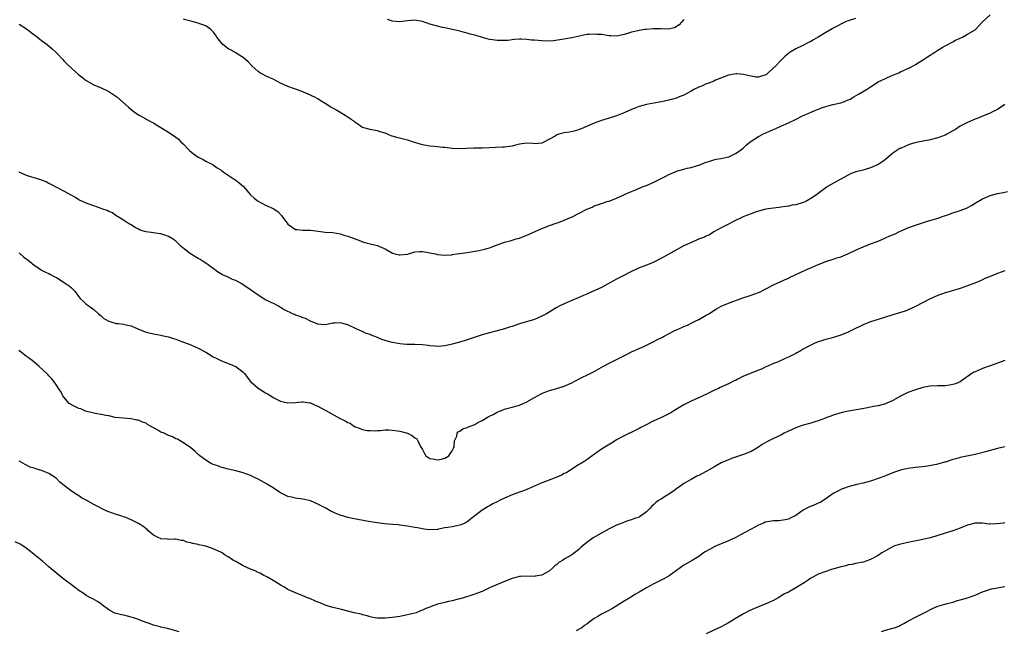
# Model space of a CAD drawing. Units: inches. Extents: x 2619000 to 2622000, y 1509000 to 1512000.
# Drawn here: x 2621213 to 2621477, y 1509160 to 1509324 of the extents above; entities that cross this region are included whole.
import ezdxf

# ---------------------------------------------------------------- set-up
doc = ezdxf.new("R2010")
doc.units = ezdxf.units.IN
doc.header["$MEASUREMENT"] = 0
doc.layers.add('LD26191509_10ft', color=254, linetype='Continuous')

msp = doc.modelspace()

# ---------------------------------------------------------------- linework, layer by layer
at = {"layer": 'LD26191509_10ft'}
for points, elevation in [([(2621213, 1509322.47), (2621215.24, 1509321), (2621216.22, 1509320.22), (2621217.93, 1509319), (2621219, 1509318.13), (2621220.48, 1509317), (2621221.84, 1509315.84), (2621223, 1509314.82), (2621224.69, 1509313), (2621225, 1509312.7), (2621225.82, 1509311.82), (2621227, 1509310.69), (2621229, 1509308.88), (2621230.08, 1509308.08), (2621231, 1509307.35), (2621233, 1509306.25), (2621235, 1509305.4), (2621236.64, 1509304.64), (2621237, 1509304.43), (2621237.88, 1509303.88), (2621239.14, 1509303), (2621242.3, 1509300.3), (2621243, 1509299.62), (2621243.79, 1509299), (2621245, 1509298.18), (2621246.71, 1509297.29), (2621247.22, 1509297), (2621248.38, 1509296.38), (2621249, 1509296.09), (2621249.64, 1509295.64), (2621251, 1509294.83), (2621253, 1509293.61), (2621255, 1509292.24), (2621255.66, 1509291.66), (2621256.32, 1509291), (2621257, 1509290.37), (2621258.31, 1509289), (2621258.63, 1509288.63), (2621259.75, 1509287.75), (2621261, 1509286.92), (2621262.27, 1509286.27), (2621263, 1509285.83), (2621264.65, 1509285), (2621265, 1509284.79), (2621266.05, 1509284.05), (2621267, 1509283.47), (2621267.26, 1509283.26), (2621267.62, 1509283), (2621270.59, 1509281), (2621271, 1509280.71), (2621271.98, 1509279.98), (2621273.07, 1509279), (2621275, 1509276.84), (2621275.94, 1509275.94), (2621277, 1509275.1), (2621279, 1509274.07), (2621281, 1509273.17), (2621282.31, 1509272.31), (2621283.3, 1509271.3), (2621283.47, 1509271), (2621285, 1509269), (2621286.16, 1509268.16), (2621287, 1509267.57), (2621287.5, 1509267.5), (2621289, 1509267.32), (2621291, 1509267.35), (2621293.06, 1509267.06), (2621295, 1509266.82), (2621297, 1509266.69), (2621299, 1509266.35), (2621299.99, 1509266.01), (2621301, 1509265.72), (2621304.46, 1509264.46), (2621305, 1509264.2), (2621305.94, 1509263.94), (2621307, 1509263.73), (2621309, 1509263.27), (2621309.19, 1509263.19), (2621309.55, 1509263), (2621310.57, 1509262.57), (2621311, 1509262.36), (2621313, 1509261.19), (2621313.61, 1509261), (2621314.77, 1509260.77), (2621315, 1509260.71), (2621317, 1509260.96), (2621319, 1509261.6), (2621320.33, 1509261.67), (2621321, 1509261.64), (2621322.65, 1509261.35), (2621323, 1509261.28), (2621324.5, 1509261), (2621325, 1509260.87), (2621327, 1509260.65), (2621328.78, 1509260.78), (2621329, 1509260.81), (2621330.15, 1509261), (2621331, 1509261.11), (2621333, 1509261.41), (2621335, 1509261.73), (2621336.08, 1509261.92), (2621337.74, 1509262.26), (2621339.26, 1509262.74), (2621339.88, 1509263), (2621341, 1509263.41), (2621341.6, 1509263.6), (2621343, 1509264.12), (2621344.5, 1509264.5), (2621345, 1509264.67), (2621346.13, 1509265), (2621347, 1509265.22), (2621349, 1509266), (2621351.2, 1509267), (2621353, 1509267.76), (2621355, 1509268.56), (2621356.81, 1509269.19), (2621357.43, 1509269.43), (2621359, 1509270), (2621361.11, 1509270.89), (2621363, 1509271.86), (2621365, 1509272.95), (2621366.45, 1509273.55), (2621367, 1509273.83), (2621367.89, 1509274.1), (2621369, 1509274.5), (2621370.51, 1509275), (2621371, 1509275.14), (2621373, 1509275.91), (2621374.74, 1509276.74), (2621375.32, 1509277), (2621376.5, 1509277.5), (2621377, 1509277.74), (2621377.92, 1509278.08), (2621380.12, 1509279), (2621381, 1509279.33), (2621383, 1509280.21), (2621386.19, 1509281.81), (2621387, 1509282.26), (2621388.68, 1509283), (2621389, 1509283.13), (2621391, 1509283.68), (2621391.9, 1509283.9), (2621393, 1509284.13), (2621394.64, 1509284.64), (2621395, 1509284.73), (2621395.71, 1509285), (2621397, 1509285.53), (2621397.72, 1509285.72), (2621399, 1509286.13), (2621399.68, 1509286.32), (2621401, 1509286.53), (2621401.37, 1509286.63), (2621403.07, 1509287), (2621405, 1509287.91), (2621406.56, 1509289), (2621407, 1509289.39), (2621407.8, 1509290.2), (2621408.8, 1509291), (2621411, 1509292.38), (2621412.19, 1509293), (2621413, 1509293.39), (2621413.72, 1509293.72), (2621415, 1509294.26), (2621416.64, 1509295), (2621417, 1509295.14), (2621419, 1509296.05), (2621420.87, 1509297), (2621423, 1509297.99), (2621423.71, 1509298.29), (2621425.25, 1509299), (2621427, 1509299.72), (2621428.13, 1509300.13), (2621429, 1509300.47), (2621430.94, 1509301), (2621433, 1509301.46), (2621434.17, 1509301.83), (2621435, 1509302.21), (2621435.56, 1509302.44), (2621436.52, 1509303), (2621437.77, 1509303.77), (2621439.88, 1509305), (2621441, 1509305.72), (2621443.08, 1509307), (2621445, 1509307.92), (2621446.71, 1509308.71), (2621448.56, 1509309.44), (2621449, 1509309.72), (2621451.76, 1509311), (2621453, 1509311.67), (2621455.22, 1509313), (2621456.25, 1509313.75), (2621457, 1509314.21), (2621457.46, 1509314.54), (2621458.22, 1509315), (2621459, 1509315.5), (2621460.18, 1509316.18), (2621461, 1509316.69), (2621463, 1509317.76), (2621463.79, 1509318.21), (2621465, 1509318.73), (2621465.17, 1509318.83), (2621465.62, 1509319), (2621467, 1509319.77), (2621469, 1509320.92), (2621469.1, 1509321), (2621470.02, 1509321.98), (2621470.93, 1509323), (2621473, 1509324.98)], 9090), ([(2621437, 1509323.95), (2621435, 1509323.4), (2621434.1, 1509323), (2621433.37, 1509322.63), (2621433, 1509322.51), (2621432.1, 1509321.9), (2621431, 1509321.43), (2621430.74, 1509321.26), (2621429, 1509320.26), (2621427.01, 1509318.99), (2621425.72, 1509318.28), (2621425, 1509317.84), (2621424.42, 1509317.58), (2621422.67, 1509316.67), (2621421, 1509315.86), (2621419.52, 1509315), (2621419.2, 1509314.8), (2621419, 1509314.62), (2621418.1, 1509313.9), (2621417.25, 1509313), (2621417, 1509312.77), (2621415.26, 1509311), (2621415.1, 1509310.9), (2621413.12, 1509309), (2621413, 1509308.92), (2621411, 1509308.3), (2621410.33, 1509308.33), (2621409, 1509308.52), (2621408.6, 1509308.6), (2621407, 1509309.02), (2621405.2, 1509309.2), (2621405, 1509309.2), (2621403, 1509308.85), (2621399.46, 1509307.46), (2621399, 1509307.24), (2621397.41, 1509306.59), (2621397, 1509306.47), (2621396.01, 1509305.99), (2621395, 1509305.59), (2621393.69, 1509305), (2621393, 1509304.58), (2621391, 1509303.46), (2621389.78, 1509303), (2621389, 1509302.66), (2621387.7, 1509302.3), (2621387, 1509302.16), (2621385, 1509301.7), (2621383, 1509301.29), (2621381, 1509300.97), (2621379, 1509300.45), (2621378.12, 1509300.12), (2621377, 1509299.64), (2621375.18, 1509298.82), (2621373, 1509297.93), (2621371, 1509297.29), (2621369, 1509296.73), (2621367, 1509296.02), (2621363.5, 1509294.5), (2621363, 1509294.3), (2621362.03, 1509293.97), (2621360.39, 1509293.61), (2621359, 1509293.38), (2621357.54, 1509293), (2621357, 1509292.82), (2621356.53, 1509292.53), (2621355, 1509291.7), (2621353, 1509290.65), (2621351, 1509290.48), (2621350.53, 1509290.53), (2621349, 1509290.63), (2621347, 1509290.38), (2621345.92, 1509290.08), (2621345, 1509289.84), (2621344.29, 1509289.71), (2621343, 1509289.56), (2621342.47, 1509289.53), (2621340.53, 1509289.47), (2621339, 1509289.38), (2621337, 1509289.28), (2621334.72, 1509289.28), (2621332.77, 1509289.23), (2621331, 1509289.14), (2621329, 1509289.19), (2621327, 1509289.43), (2621326.5, 1509289.5), (2621324.23, 1509289.77), (2621323, 1509289.86), (2621321, 1509290.21), (2621318.34, 1509291), (2621317.33, 1509291.33), (2621314.13, 1509292.13), (2621312.63, 1509292.63), (2621311, 1509293.3), (2621309.68, 1509293.68), (2621309, 1509293.91), (2621307.92, 1509294.08), (2621307, 1509294.25), (2621305, 1509294.83), (2621304.68, 1509295), (2621303.74, 1509295.74), (2621303, 1509296.19), (2621302.56, 1509296.56), (2621301.95, 1509297), (2621301, 1509297.62), (2621298.73, 1509299), (2621297.61, 1509299.61), (2621297, 1509299.99), (2621296.32, 1509300.32), (2621295.42, 1509301), (2621295, 1509301.26), (2621293.85, 1509301.85), (2621293, 1509302.45), (2621291.99, 1509303), (2621291.31, 1509303.31), (2621291, 1509303.49), (2621288.53, 1509304.53), (2621287, 1509305.04), (2621285, 1509305.75), (2621283, 1509306.68), (2621281, 1509307.75), (2621280.15, 1509308.15), (2621279, 1509308.64), (2621278.36, 1509309), (2621277.46, 1509309.46), (2621277, 1509309.78), (2621275.33, 1509311.33), (2621274.36, 1509312.36), (2621273, 1509313.56), (2621271.63, 1509314.37), (2621271, 1509314.78), (2621269.62, 1509315.62), (2621269, 1509315.9), (2621268.37, 1509316.37), (2621267.59, 1509317), (2621267, 1509317.66), (2621265.97, 1509319), (2621265.62, 1509319.62), (2621265, 1509320.39), (2621264.72, 1509320.72), (2621264.36, 1509321), (2621263, 1509322), (2621261.42, 1509322.58), (2621261, 1509322.76), (2621259, 1509323.24), (2621257.6, 1509323.6), (2621257, 1509323.78)], 9100), ([(2621391, 1509323.72), (2621390.34, 1509323), (2621389.73, 1509322.27), (2621388.51, 1509321.49), (2621386.83, 1509321.17), (2621384.8, 1509321.2), (2621383, 1509321.2), (2621382.79, 1509321.21), (2621380.95, 1509321.05), (2621380.58, 1509321), (2621379, 1509320.77), (2621378.67, 1509320.67), (2621377, 1509320.31), (2621375.96, 1509319.96), (2621375, 1509319.67), (2621373, 1509319.28), (2621371.37, 1509319.37), (2621371, 1509319.37), (2621369, 1509319.66), (2621367.72, 1509319.72), (2621367, 1509319.82), (2621365.67, 1509319.67), (2621365, 1509319.66), (2621361, 1509318.83), (2621359.42, 1509318.58), (2621359, 1509318.49), (2621355.98, 1509318.02), (2621354.07, 1509317.93), (2621353, 1509317.99), (2621351, 1509318.15), (2621350.2, 1509318.2), (2621349, 1509318.34), (2621347.58, 1509318.42), (2621347, 1509318.42), (2621345.66, 1509318.34), (2621345, 1509318.29), (2621343.86, 1509318.14), (2621343, 1509318.08), (2621342.13, 1509318.13), (2621341, 1509318.08), (2621339.74, 1509318.26), (2621339, 1509318.39), (2621337.06, 1509318.94), (2621335.39, 1509319.39), (2621335, 1509319.56), (2621333.8, 1509319.8), (2621333, 1509320.06), (2621332.23, 1509320.23), (2621331, 1509320.56), (2621330.66, 1509320.67), (2621329, 1509321.07), (2621327, 1509321.49), (2621326.41, 1509321.59), (2621325, 1509321.89), (2621323, 1509322.46), (2621321, 1509323.15), (2621319.43, 1509323.43), (2621319, 1509323.52), (2621317, 1509323.35), (2621315, 1509323.11), (2621313, 1509323.28), (2621311.69, 1509323.69)], 9110), ([(2621477, 1509300.93), (2621475, 1509299.64), (2621473.67, 1509299), (2621473, 1509298.65), (2621471, 1509297.84), (2621470.43, 1509297.57), (2621469, 1509297.03), (2621467, 1509296.13), (2621465, 1509295.14), (2621463.71, 1509294.29), (2621463, 1509293.92), (2621461.4, 1509293), (2621461, 1509292.8), (2621459, 1509292.03), (2621457, 1509291.53), (2621454.19, 1509291), (2621453.21, 1509290.79), (2621451.64, 1509290.36), (2621451, 1509290.13), (2621449.42, 1509289.42), (2621449, 1509289.24), (2621448.84, 1509289.16), (2621448.6, 1509289), (2621447, 1509287.92), (2621445, 1509286.3), (2621444.25, 1509285.75), (2621443, 1509284.93), (2621441, 1509284.02), (2621439.6, 1509283.6), (2621439, 1509283.41), (2621437.07, 1509282.93), (2621435.61, 1509282.39), (2621435, 1509282.11), (2621432.88, 1509280.88), (2621429.49, 1509279), (2621429, 1509278.68), (2621428.02, 1509277.98), (2621427, 1509277.2), (2621426.78, 1509277), (2621425, 1509275.8), (2621423.67, 1509275), (2621423.2, 1509274.8), (2621423, 1509274.72), (2621421, 1509274.14), (2621420, 1509274), (2621419, 1509273.78), (2621418.28, 1509273.72), (2621417, 1509273.48), (2621416.55, 1509273.45), (2621415, 1509273.27), (2621413, 1509272.99), (2621411, 1509272.41), (2621410.14, 1509272.14), (2621409, 1509271.73), (2621407.1, 1509271), (2621404.34, 1509269.66), (2621403, 1509268.97), (2621401, 1509268.02), (2621399, 1509266.92), (2621397.86, 1509266.14), (2621397, 1509265.78), (2621396.53, 1509265.47), (2621395.2, 1509265), (2621391, 1509263.18), (2621390.63, 1509263), (2621387, 1509260.94), (2621385, 1509259.85), (2621383.13, 1509258.87), (2621381.74, 1509258.26), (2621381, 1509257.96), (2621380.29, 1509257.71), (2621378.85, 1509257.15), (2621377, 1509256.31), (2621374.43, 1509255), (2621373, 1509254.24), (2621369, 1509252), (2621365.54, 1509250.46), (2621365, 1509250.24), (2621364.16, 1509249.84), (2621362.04, 1509249), (2621361, 1509248.56), (2621359, 1509247.67), (2621357.63, 1509247), (2621357, 1509246.66), (2621354.26, 1509245), (2621353, 1509244.31), (2621351.85, 1509243.85), (2621351, 1509243.49), (2621347, 1509242.3), (2621346.05, 1509241.95), (2621345, 1509241.61), (2621344.55, 1509241.45), (2621343, 1509240.96), (2621341, 1509240.42), (2621339, 1509239.92), (2621337, 1509239.36), (2621335.89, 1509239), (2621333, 1509237.99), (2621331, 1509237.38), (2621330.69, 1509237.31), (2621329, 1509236.83), (2621327, 1509236.39), (2621325, 1509236.23), (2621324.31, 1509236.31), (2621323, 1509236.42), (2621322.5, 1509236.5), (2621321, 1509236.67), (2621319, 1509236.75), (2621316.78, 1509236.78), (2621314.93, 1509236.93), (2621313, 1509237.29), (2621312.57, 1509237.43), (2621311, 1509237.86), (2621310.13, 1509238.13), (2621309, 1509238.61), (2621308.03, 1509239), (2621307.27, 1509239.27), (2621307, 1509239.4), (2621305.78, 1509239.78), (2621305, 1509240.2), (2621304.41, 1509240.41), (2621303.3, 1509241), (2621301, 1509242), (2621299.66, 1509242.34), (2621299, 1509242.54), (2621297.57, 1509242.43), (2621297, 1509242.45), (2621295.81, 1509242.19), (2621295, 1509242.07), (2621293.91, 1509242.09), (2621293, 1509242.16), (2621291, 1509242.99), (2621289.74, 1509243.74), (2621289, 1509243.93), (2621288.28, 1509244.28), (2621287, 1509244.62), (2621286.75, 1509244.75), (2621286.21, 1509245), (2621285.42, 1509245.42), (2621285, 1509245.56), (2621283.74, 1509246.26), (2621283, 1509246.7), (2621282.43, 1509247), (2621281.53, 1509247.53), (2621278.83, 1509248.83), (2621278.51, 1509249), (2621277, 1509250), (2621275.54, 1509251), (2621275.23, 1509251.23), (2621273, 1509252.77), (2621272.61, 1509253), (2621271, 1509253.87), (2621270.17, 1509254.17), (2621269, 1509254.75), (2621267.43, 1509255.43), (2621267, 1509255.71), (2621266.17, 1509256.17), (2621264.94, 1509257.06), (2621263, 1509258.52), (2621262.31, 1509259), (2621261.51, 1509259.51), (2621261, 1509259.74), (2621258.89, 1509261), (2621256.41, 1509263), (2621255.71, 1509263.71), (2621255, 1509264.37), (2621254.64, 1509264.64), (2621254.11, 1509265), (2621253, 1509265.69), (2621252.01, 1509265.99), (2621251, 1509266.34), (2621249.48, 1509266.52), (2621249, 1509266.61), (2621247, 1509266.91), (2621246.66, 1509267), (2621245.4, 1509267.39), (2621245, 1509267.62), (2621244.06, 1509268.06), (2621242.85, 1509268.85), (2621242.56, 1509269), (2621241, 1509270.03), (2621239.34, 1509271), (2621239.14, 1509271.14), (2621239, 1509271.19), (2621237.98, 1509271.98), (2621237, 1509272.34), (2621236.59, 1509272.59), (2621235.39, 1509273), (2621235, 1509273.15), (2621233, 1509273.87), (2621231, 1509274.54), (2621229.95, 1509275), (2621229, 1509275.46), (2621228.07, 1509276.06), (2621225, 1509277.83), (2621223.31, 1509278.69), (2621221.61, 1509279.61), (2621221, 1509279.87), (2621220.28, 1509280.28), (2621219, 1509280.73), (2621218.82, 1509280.82), (2621217, 1509281.36), (2621216.46, 1509281.54), (2621215, 1509281.98), (2621213, 1509282.89)], 9080), ([(2621213, 1509261.25), (2621213.31, 1509261), (2621214.21, 1509260.21), (2621215.85, 1509259), (2621217, 1509257.98), (2621218.53, 1509257), (2621219, 1509256.68), (2621220.09, 1509256.09), (2621221, 1509255.75), (2621221.46, 1509255.46), (2621222.36, 1509255), (2621222.77, 1509254.77), (2621223, 1509254.67), (2621225.65, 1509253), (2621226.43, 1509252.43), (2621227, 1509251.89), (2621227.52, 1509251.52), (2621227.94, 1509251), (2621229, 1509249.55), (2621229.47, 1509249), (2621230.25, 1509248.25), (2621231, 1509247.57), (2621231.73, 1509247), (2621233, 1509246.12), (2621234.3, 1509245), (2621234.66, 1509244.66), (2621235, 1509244.39), (2621235.74, 1509243.74), (2621237, 1509242.97), (2621239, 1509242.42), (2621239.66, 1509242.34), (2621241, 1509242.22), (2621242.06, 1509241.94), (2621243, 1509241.77), (2621244.83, 1509241), (2621246.34, 1509240.34), (2621247, 1509240.08), (2621249, 1509239.59), (2621251, 1509239.25), (2621251.2, 1509239.2), (2621253, 1509238.8), (2621254.35, 1509238.35), (2621255, 1509238.17), (2621256.3, 1509237.7), (2621259, 1509236.66), (2621260.15, 1509236.15), (2621261, 1509235.81), (2621261.51, 1509235.51), (2621262.49, 1509235), (2621263, 1509234.72), (2621263.72, 1509234.28), (2621265, 1509233.47), (2621265.96, 1509233), (2621266.63, 1509232.63), (2621267, 1509232.46), (2621269, 1509231.71), (2621269.49, 1509231.49), (2621270.79, 1509231), (2621271, 1509230.9), (2621273, 1509229.38), (2621273.35, 1509229), (2621274.06, 1509228.06), (2621275, 1509226.9), (2621277, 1509225.1), (2621279, 1509223.84), (2621279.55, 1509223.55), (2621280.42, 1509223), (2621281, 1509222.59), (2621283, 1509221.6), (2621285, 1509221.16), (2621287, 1509221.23), (2621288.6, 1509221.4), (2621289, 1509221.41), (2621290.84, 1509221.16), (2621291, 1509221.12), (2621292.43, 1509220.43), (2621293, 1509220.28), (2621293.81, 1509219.81), (2621295.14, 1509219.14), (2621299, 1509216.97), (2621300.35, 1509216.35), (2621301, 1509215.93), (2621301.68, 1509215.68), (2621302.58, 1509215), (2621303, 1509214.78), (2621303.38, 1509214.62), (2621305, 1509214.05), (2621306.22, 1509213.78), (2621307, 1509213.73), (2621308.3, 1509213.7), (2621309, 1509213.77), (2621309.78, 1509213.78), (2621311, 1509213.89), (2621312.05, 1509213.95), (2621313, 1509213.86), (2621314.29, 1509213.71), (2621315, 1509213.58), (2621317.02, 1509213.02), (2621318.36, 1509212.36), (2621319, 1509211.81), (2621319.5, 1509211.5), (2621319.81, 1509211), (2621320.49, 1509209.51), (2621321, 1509208.63), (2621321.58, 1509207.58), (2621321.94, 1509207), (2621323, 1509206.27), (2621323.78, 1509206.22), (2621325, 1509205.89), (2621326.08, 1509206.08), (2621327, 1509206.33), (2621328.09, 1509207), (2621329, 1509208.28), (2621329.35, 1509209), (2621329.51, 1509209.51), (2621329.62, 1509211), (2621330.2, 1509212.2), (2621330.29, 1509213), (2621330.6, 1509213.4), (2621331, 1509213.56), (2621331.83, 1509214.17), (2621333, 1509214.57), (2621334.02, 1509215), (2621335, 1509215.39), (2621335.87, 1509215.87), (2621337, 1509216.44), (2621338.63, 1509217.37), (2621339, 1509217.61), (2621339.93, 1509218.07), (2621341, 1509218.64), (2621343, 1509219.44), (2621343.61, 1509219.61), (2621345, 1509220.03), (2621346.39, 1509220.39), (2621347, 1509220.57), (2621349, 1509221.42), (2621351, 1509222.56), (2621353, 1509223.66), (2621354.06, 1509224.06), (2621355, 1509224.43), (2621356.97, 1509224.97), (2621359, 1509225.6), (2621361, 1509226.5), (2621361.99, 1509227), (2621363, 1509227.54), (2621365.93, 1509229), (2621367, 1509229.56), (2621369.53, 1509231), (2621371, 1509231.79), (2621373, 1509232.74), (2621375.82, 1509234.18), (2621377, 1509234.83), (2621379, 1509235.72), (2621380.25, 1509236.25), (2621381, 1509236.55), (2621381.87, 1509237), (2621383, 1509237.54), (2621383.94, 1509238.06), (2621385.26, 1509238.74), (2621385.7, 1509239), (2621388.42, 1509240.42), (2621389, 1509240.69), (2621390.61, 1509241.39), (2621391, 1509241.61), (2621392.02, 1509241.98), (2621393.36, 1509242.64), (2621394.05, 1509243), (2621395, 1509243.45), (2621397, 1509244.57), (2621397.66, 1509245), (2621399.72, 1509246.28), (2621401.01, 1509246.99), (2621403, 1509247.82), (2621406.77, 1509249.23), (2621408.26, 1509249.74), (2621409, 1509249.96), (2621411, 1509250.66), (2621411.24, 1509250.76), (2621413, 1509251.66), (2621415, 1509252.72), (2621417, 1509253.63), (2621417.96, 1509254.04), (2621419, 1509254.55), (2621419.32, 1509254.68), (2621421, 1509255.53), (2621424.3, 1509257), (2621425, 1509257.28), (2621426.18, 1509257.82), (2621429, 1509258.96), (2621431, 1509259.6), (2621431.97, 1509259.97), (2621433, 1509260.24), (2621434.94, 1509261.06), (2621437, 1509262.01), (2621439, 1509262.89), (2621441, 1509263.69), (2621443, 1509264.44), (2621444.8, 1509265.2), (2621445, 1509265.27), (2621446.19, 1509265.81), (2621447.6, 1509266.4), (2621448.77, 1509267), (2621449.21, 1509267.21), (2621451, 1509267.94), (2621452.51, 1509268.51), (2621453, 1509268.67), (2621453.88, 1509269), (2621456.22, 1509269.78), (2621457.83, 1509270.17), (2621459.38, 1509270.62), (2621460.21, 1509271), (2621461.41, 1509271.41), (2621463, 1509272.01), (2621464.43, 1509272.43), (2621465, 1509272.62), (2621466.72, 1509273.28), (2621468.04, 1509273.96), (2621469, 1509274.62), (2621469.25, 1509274.75), (2621471, 1509275.77), (2621473, 1509276.6), (2621475, 1509277.15), (2621476.6, 1509277.4), (2621477.71, 1509277.71)], 9070), ([(2621477, 1509256.48), (2621475, 1509255.76), (2621473.06, 1509255), (2621471.62, 1509254.38), (2621471, 1509254.08), (2621469.33, 1509253.33), (2621467, 1509252.44), (2621465, 1509251.74), (2621462.59, 1509251), (2621461.35, 1509250.65), (2621461, 1509250.56), (2621459, 1509249.91), (2621458.35, 1509249.65), (2621456.98, 1509249.02), (2621453, 1509246.91), (2621451.71, 1509246.29), (2621450.29, 1509245.71), (2621448.78, 1509245.22), (2621447, 1509244.72), (2621445, 1509244.1), (2621443, 1509243.44), (2621441, 1509242.79), (2621439, 1509242.03), (2621438.32, 1509241.68), (2621437, 1509241.06), (2621435, 1509240.07), (2621433, 1509239.26), (2621430.49, 1509238.49), (2621429, 1509238.11), (2621428.14, 1509237.86), (2621427, 1509237.46), (2621425.94, 1509237), (2621425, 1509236.57), (2621424.1, 1509236.1), (2621423, 1509235.49), (2621422.16, 1509235), (2621421.41, 1509234.59), (2621421, 1509234.4), (2621420.1, 1509233.9), (2621419, 1509233.37), (2621418.15, 1509233), (2621416.06, 1509232.06), (2621415, 1509231.65), (2621413.47, 1509231), (2621413, 1509230.75), (2621411.8, 1509230.2), (2621411, 1509229.86), (2621409, 1509229.08), (2621407, 1509228.25), (2621405.49, 1509227.49), (2621405, 1509227.26), (2621404.52, 1509227), (2621403, 1509226.27), (2621400.77, 1509225.23), (2621400.3, 1509225), (2621399, 1509224.43), (2621397.83, 1509223.83), (2621395.37, 1509222.63), (2621393.98, 1509222.02), (2621393, 1509221.62), (2621391, 1509220.63), (2621388.37, 1509219), (2621387.52, 1509218.48), (2621387, 1509218.19), (2621385, 1509217.22), (2621383, 1509216.35), (2621380.36, 1509215), (2621379.47, 1509214.53), (2621379, 1509214.25), (2621378.17, 1509213.83), (2621375, 1509212.33), (2621373, 1509211.24), (2621372.61, 1509211), (2621371.64, 1509210.36), (2621369.41, 1509209), (2621369, 1509208.73), (2621366.46, 1509207), (2621365, 1509205.92), (2621364.46, 1509205.54), (2621362.09, 1509204.09), (2621359.55, 1509202.45), (2621359, 1509202.22), (2621358.21, 1509201.79), (2621357, 1509201.26), (2621354.19, 1509200.19), (2621353, 1509199.79), (2621349, 1509197.98), (2621348.31, 1509197.69), (2621347, 1509197.27), (2621345, 1509196.54), (2621343, 1509195.64), (2621341.68, 1509195), (2621341, 1509194.64), (2621339.9, 1509194.1), (2621339, 1509193.59), (2621338.61, 1509193.39), (2621337, 1509192.45), (2621335.04, 1509190.96), (2621333, 1509189.28), (2621332.49, 1509189), (2621331, 1509188.39), (2621330.23, 1509188.23), (2621329, 1509188.02), (2621327.78, 1509187.78), (2621327, 1509187.69), (2621325.33, 1509187.33), (2621325, 1509187.28), (2621323, 1509187.17), (2621321.4, 1509187.4), (2621321, 1509187.41), (2621319.68, 1509187.68), (2621319, 1509187.78), (2621317.96, 1509187.96), (2621317, 1509188.14), (2621316.24, 1509188.24), (2621315, 1509188.44), (2621314.48, 1509188.48), (2621313, 1509188.65), (2621310.81, 1509188.81), (2621308.99, 1509189.01), (2621306.6, 1509189.4), (2621302.24, 1509190.24), (2621301, 1509190.51), (2621299, 1509191.1), (2621297.64, 1509191.64), (2621296.27, 1509192.27), (2621295.1, 1509193), (2621293, 1509194.07), (2621291, 1509194.93), (2621290.72, 1509195), (2621289, 1509195.35), (2621287.56, 1509195.56), (2621287, 1509195.61), (2621285.91, 1509195.91), (2621285, 1509196.12), (2621284.39, 1509196.39), (2621283, 1509197.1), (2621281, 1509198.39), (2621280, 1509199), (2621279.4, 1509199.4), (2621277, 1509200.7), (2621276.38, 1509201), (2621275, 1509201.72), (2621273, 1509202.46), (2621271.06, 1509202.94), (2621269, 1509203.43), (2621267.78, 1509203.78), (2621267, 1509203.96), (2621266.26, 1509204.26), (2621265, 1509204.66), (2621264.3, 1509205), (2621263, 1509205.78), (2621261.36, 1509207), (2621261, 1509207.36), (2621260.16, 1509208.16), (2621259, 1509209.14), (2621257, 1509210.48), (2621256.16, 1509211), (2621255.4, 1509211.4), (2621255, 1509211.53), (2621254.08, 1509212.08), (2621253, 1509212.42), (2621252.64, 1509212.64), (2621251.83, 1509213), (2621251, 1509213.34), (2621250.19, 1509213.81), (2621247.99, 1509215), (2621247.38, 1509215.38), (2621247, 1509215.68), (2621246.01, 1509216.01), (2621245, 1509216.51), (2621244.54, 1509216.54), (2621243, 1509216.92), (2621240.96, 1509217.04), (2621238.73, 1509217.27), (2621237, 1509217.67), (2621236.27, 1509217.73), (2621235, 1509218.04), (2621233.81, 1509218.19), (2621231.17, 1509218.83), (2621230.64, 1509219), (2621229.51, 1509219.51), (2621229, 1509219.67), (2621228.13, 1509220.13), (2621227, 1509220.61), (2621226.77, 1509220.77), (2621226.45, 1509221), (2621225, 1509222.64), (2621224.74, 1509223), (2621224.2, 1509224.2), (2621223.6, 1509225), (2621223, 1509225.92), (2621222.22, 1509227), (2621221.68, 1509227.68), (2621221, 1509228.4), (2621220.73, 1509228.73), (2621218.32, 1509231), (2621217.61, 1509231.61), (2621217, 1509232.04), (2621216.5, 1509232.5), (2621215.78, 1509233), (2621215, 1509233.59), (2621213.25, 1509235), (2621213, 1509235.23)], 9060), ([(2621477, 1509232.47), (2621476.22, 1509232.22), (2621473, 1509231.04), (2621471, 1509230.34), (2621469.82, 1509229.82), (2621469, 1509229.49), (2621468.67, 1509229.33), (2621468.15, 1509229), (2621465.34, 1509227), (2621465, 1509226.8), (2621463.73, 1509226.27), (2621463, 1509226.04), (2621462.13, 1509225.87), (2621461, 1509225.73), (2621460.29, 1509225.71), (2621459, 1509225.69), (2621457, 1509225.63), (2621456.47, 1509225.53), (2621455, 1509225.29), (2621453, 1509224.67), (2621451, 1509223.89), (2621449, 1509222.91), (2621447, 1509221.82), (2621445.21, 1509221), (2621445, 1509220.92), (2621443, 1509220.4), (2621442.23, 1509220.23), (2621439.73, 1509219.73), (2621437.28, 1509219.28), (2621435.08, 1509218.92), (2621433.4, 1509218.6), (2621431, 1509217.89), (2621430.4, 1509217.6), (2621429, 1509217.13), (2621428.92, 1509217.08), (2621427, 1509216.36), (2621426.1, 1509216.1), (2621425, 1509215.75), (2621423, 1509215.19), (2621422.41, 1509215), (2621421, 1509214.47), (2621419, 1509213.55), (2621417.88, 1509213), (2621417, 1509212.55), (2621415, 1509211.6), (2621413.26, 1509210.74), (2621411.98, 1509210.02), (2621411, 1509209.29), (2621410.57, 1509209), (2621409, 1509208.13), (2621407, 1509207.31), (2621403.75, 1509206.25), (2621403, 1509205.95), (2621401, 1509205.07), (2621399, 1509203.96), (2621397, 1509202.81), (2621395.8, 1509202.2), (2621395, 1509201.75), (2621394.5, 1509201.5), (2621393, 1509200.69), (2621391, 1509199.56), (2621390.25, 1509199), (2621389, 1509198.15), (2621388.36, 1509197.64), (2621387.46, 1509197), (2621386.26, 1509196.26), (2621385, 1509195.51), (2621384.22, 1509195), (2621383.5, 1509194.5), (2621383, 1509193.96), (2621382.45, 1509193.55), (2621381.99, 1509193), (2621381, 1509191.99), (2621379.69, 1509191), (2621379.24, 1509190.76), (2621379, 1509190.59), (2621377.77, 1509190.23), (2621377, 1509189.88), (2621376.29, 1509189.71), (2621375, 1509189.24), (2621374.46, 1509189), (2621373, 1509188.46), (2621371, 1509187.45), (2621369.42, 1509186.58), (2621366.7, 1509185), (2621365, 1509183.77), (2621364.01, 1509183), (2621363.48, 1509182.52), (2621363, 1509182.01), (2621362.47, 1509181.53), (2621361.77, 1509181), (2621361, 1509180.5), (2621359, 1509179.35), (2621358.52, 1509179), (2621357.56, 1509178.44), (2621357, 1509177.95), (2621356.45, 1509177.55), (2621355.9, 1509177), (2621355, 1509176.24), (2621353, 1509175.02), (2621351.21, 1509174.79), (2621351, 1509174.73), (2621349, 1509174.8), (2621347.31, 1509174.69), (2621347, 1509174.69), (2621345.66, 1509174.34), (2621345, 1509174.18), (2621343, 1509173.38), (2621339, 1509171.62), (2621337, 1509170.72), (2621335.75, 1509170.25), (2621335, 1509169.95), (2621334.27, 1509169.73), (2621332.03, 1509169), (2621331, 1509168.69), (2621330.6, 1509168.6), (2621329, 1509168.16), (2621327.97, 1509167.97), (2621327, 1509167.76), (2621325, 1509167.28), (2621323.32, 1509166.68), (2621323, 1509166.53), (2621321.89, 1509166.11), (2621321, 1509165.65), (2621320.51, 1509165.49), (2621319.31, 1509165), (2621319, 1509164.89), (2621317, 1509164.41), (2621315, 1509164.01), (2621313, 1509163.7), (2621311, 1509163.54), (2621309.55, 1509163.55), (2621309, 1509163.58), (2621307.77, 1509163.77), (2621307, 1509163.92), (2621306.17, 1509164.17), (2621305, 1509164.45), (2621304.58, 1509164.58), (2621302.73, 1509165), (2621301.36, 1509165.36), (2621299, 1509165.93), (2621297.82, 1509166.18), (2621297, 1509166.37), (2621295, 1509167), (2621293.63, 1509167.63), (2621293, 1509167.85), (2621292.21, 1509168.21), (2621291, 1509168.7), (2621290.19, 1509169), (2621289, 1509169.53), (2621287, 1509170.33), (2621285.17, 1509171.17), (2621285, 1509171.23), (2621283.93, 1509171.93), (2621283, 1509172.37), (2621282.64, 1509172.64), (2621281, 1509173.64), (2621279.51, 1509174.49), (2621279, 1509174.79), (2621278.57, 1509175), (2621277.56, 1509175.56), (2621277, 1509175.81), (2621276.21, 1509176.21), (2621275, 1509176.68), (2621273, 1509177.59), (2621271, 1509178.68), (2621270.46, 1509179), (2621269.57, 1509179.57), (2621269, 1509179.97), (2621268.32, 1509180.32), (2621267.34, 1509181), (2621267, 1509181.2), (2621265, 1509182.11), (2621263.3, 1509182.7), (2621263, 1509182.77), (2621262.79, 1509182.79), (2621262.11, 1509183), (2621261.17, 1509183.17), (2621261, 1509183.23), (2621259.49, 1509183.49), (2621259, 1509183.7), (2621257.89, 1509183.89), (2621257, 1509184.3), (2621256.37, 1509184.37), (2621255, 1509184.67), (2621254.69, 1509184.69), (2621253, 1509184.61), (2621252.69, 1509184.69), (2621251, 1509184.76), (2621250.84, 1509184.84), (2621250.43, 1509185), (2621249, 1509185.75), (2621247.51, 1509187), (2621247.28, 1509187.28), (2621247, 1509187.45), (2621246.18, 1509188.18), (2621245, 1509188.91), (2621243, 1509189.86), (2621241.56, 1509190.44), (2621241, 1509190.65), (2621239.99, 1509191), (2621239, 1509191.3), (2621237, 1509191.98), (2621236.3, 1509192.3), (2621233, 1509194), (2621231, 1509195.13), (2621229.76, 1509195.76), (2621229, 1509196.28), (2621228.52, 1509196.52), (2621227, 1509197.57), (2621225.06, 1509199), (2621223.93, 1509199.93), (2621222.94, 1509201), (2621221, 1509202.26), (2621219.28, 1509203), (2621217.49, 1509203.49), (2621217, 1509203.67), (2621215.99, 1509203.99), (2621214.63, 1509204.63), (2621213.99, 1509205), (2621213.34, 1509205.34), (2621213, 1509205.53)], 9050), ([(2621477, 1509209.35), (2621475, 1509208.94), (2621473, 1509208.43), (2621472.17, 1509208.17), (2621469.39, 1509207.39), (2621469, 1509207.3), (2621465, 1509206.53), (2621463.85, 1509206.15), (2621463, 1509205.96), (2621461.49, 1509205.49), (2621461, 1509205.31), (2621460.76, 1509205.24), (2621458.7, 1509204.7), (2621456.21, 1509204.21), (2621455, 1509204.08), (2621453.93, 1509203.93), (2621453, 1509203.86), (2621451.65, 1509203.65), (2621451, 1509203.57), (2621449, 1509203.13), (2621447.38, 1509202.62), (2621444.52, 1509201.48), (2621443, 1509200.91), (2621441, 1509200.21), (2621439, 1509199.69), (2621437.3, 1509199.3), (2621435.27, 1509198.73), (2621435, 1509198.67), (2621433.8, 1509198.2), (2621433, 1509197.96), (2621432.39, 1509197.61), (2621431, 1509196.9), (2621429, 1509195.47), (2621427.48, 1509194.52), (2621427, 1509194.33), (2621426.1, 1509193.9), (2621424.67, 1509193.33), (2621423.94, 1509193), (2621423, 1509192.44), (2621421, 1509191.06), (2621419.61, 1509190.39), (2621419, 1509190.04), (2621418.16, 1509189.84), (2621416.41, 1509189.59), (2621415, 1509189.57), (2621413.31, 1509189.31), (2621413, 1509189.25), (2621412.81, 1509189.19), (2621412.37, 1509189), (2621411, 1509188.47), (2621409, 1509187.39), (2621406.2, 1509185.8), (2621404.89, 1509185.11), (2621403, 1509184.25), (2621401, 1509183.44), (2621399.97, 1509183), (2621399.32, 1509182.68), (2621397.89, 1509181.89), (2621396.72, 1509181.28), (2621396.29, 1509181), (2621395, 1509180.09), (2621393.2, 1509179), (2621391.8, 1509178.2), (2621391, 1509177.77), (2621390.02, 1509177), (2621389, 1509176.28), (2621387.12, 1509174.88), (2621385.85, 1509174.15), (2621383, 1509172.69), (2621381, 1509171.62), (2621379, 1509170.48), (2621378.04, 1509169.96), (2621376.81, 1509169.19), (2621376.54, 1509169), (2621375, 1509168.1), (2621373.31, 1509167), (2621371.87, 1509166.13), (2621370.58, 1509165.42), (2621369, 1509164.59), (2621367.97, 1509163.97), (2621367, 1509163.43), (2621365.57, 1509162.43), (2621365, 1509161.95), (2621364.43, 1509161.57), (2621363.69, 1509161), (2621363, 1509160.58), (2621362.14, 1509160.14)], 9040), ([(2621476.94, 1509189.06), (2621476.62, 1509189), (2621474.75, 1509188.75), (2621473, 1509188.71), (2621472.72, 1509188.72), (2621471, 1509188.94), (2621469, 1509188.98), (2621467, 1509188.46), (2621466.11, 1509188.11), (2621465, 1509187.64), (2621463, 1509186.9), (2621461, 1509186.28), (2621459, 1509185.67), (2621458.52, 1509185.48), (2621456.96, 1509185.04), (2621455, 1509184.58), (2621454.51, 1509184.51), (2621451, 1509183.81), (2621449.44, 1509183.44), (2621449, 1509183.35), (2621447.76, 1509183), (2621447.22, 1509182.78), (2621446.25, 1509182.25), (2621445, 1509181.59), (2621444.04, 1509181), (2621443, 1509180.3), (2621441, 1509179.22), (2621439, 1509178.56), (2621437, 1509178.18), (2621436.05, 1509177.95), (2621435, 1509177.8), (2621434.42, 1509177.58), (2621433, 1509177.28), (2621432.8, 1509177.2), (2621430.57, 1509176.57), (2621429, 1509176.06), (2621427, 1509175.31), (2621425.51, 1509174.49), (2621425, 1509174.22), (2621424.28, 1509173.72), (2621423.18, 1509173), (2621421, 1509171.69), (2621419, 1509170.54), (2621417.97, 1509170.03), (2621417, 1509169.4), (2621416.73, 1509169.27), (2621416.27, 1509169), (2621415, 1509168.31), (2621413, 1509167.4), (2621409.9, 1509166.1), (2621408.52, 1509165.48), (2621407.53, 1509165), (2621407, 1509164.73), (2621405, 1509163.55), (2621403.45, 1509162.55), (2621403, 1509162.29), (2621402.16, 1509161.84), (2621401, 1509161.25), (2621399, 1509160.37), (2621397, 1509159.4)], 9030), ([(2621255.85, 1509159.85), (2621254.35, 1509160.35), (2621252.78, 1509160.78), (2621251, 1509161.18), (2621250.74, 1509161.26), (2621249, 1509161.71), (2621247.87, 1509162.13), (2621247, 1509162.4), (2621245.37, 1509163), (2621245, 1509163.16), (2621243.6, 1509163.6), (2621243, 1509163.83), (2621242.04, 1509164.04), (2621241, 1509164.33), (2621240.44, 1509164.44), (2621239, 1509164.78), (2621238.49, 1509165), (2621237, 1509165.77), (2621235.37, 1509167), (2621235.17, 1509167.17), (2621234.01, 1509168.01), (2621232.72, 1509168.72), (2621232.16, 1509169), (2621231, 1509169.64), (2621230.2, 1509170.2), (2621229, 1509170.96), (2621227.87, 1509171.87), (2621227, 1509172.47), (2621225, 1509173.99), (2621223.73, 1509175), (2621223, 1509175.61), (2621222.21, 1509176.21), (2621221, 1509177.3), (2621219.24, 1509178.76), (2621217, 1509180.55), (2621216.47, 1509181), (2621214.54, 1509182.54), (2621213.32, 1509183.32), (2621211.99, 1509183.99)], 9040), ([(2621443.96, 1509159.96), (2621445, 1509160.36), (2621447, 1509160.85), (2621447.45, 1509161), (2621448.55, 1509161.45), (2621449, 1509161.64), (2621449.9, 1509162.1), (2621451, 1509162.73), (2621453, 1509163.78), (2621455, 1509164.78), (2621455.38, 1509165), (2621457.81, 1509166.19), (2621459, 1509166.72), (2621461.49, 1509167.49), (2621463, 1509167.85), (2621464.24, 1509168.24), (2621465, 1509168.42), (2621466.97, 1509169.03), (2621468.47, 1509169.53), (2621469, 1509169.73), (2621471, 1509170.61), (2621471.28, 1509170.72), (2621473.4, 1509171.4), (2621475, 1509171.68), (2621475.88, 1509171.88), (2621477, 1509172.04)], 9020)]:
    msp.add_lwpolyline(points, dxfattribs=dict(at, elevation=elevation))

doc.saveas('drawing.dxf')
